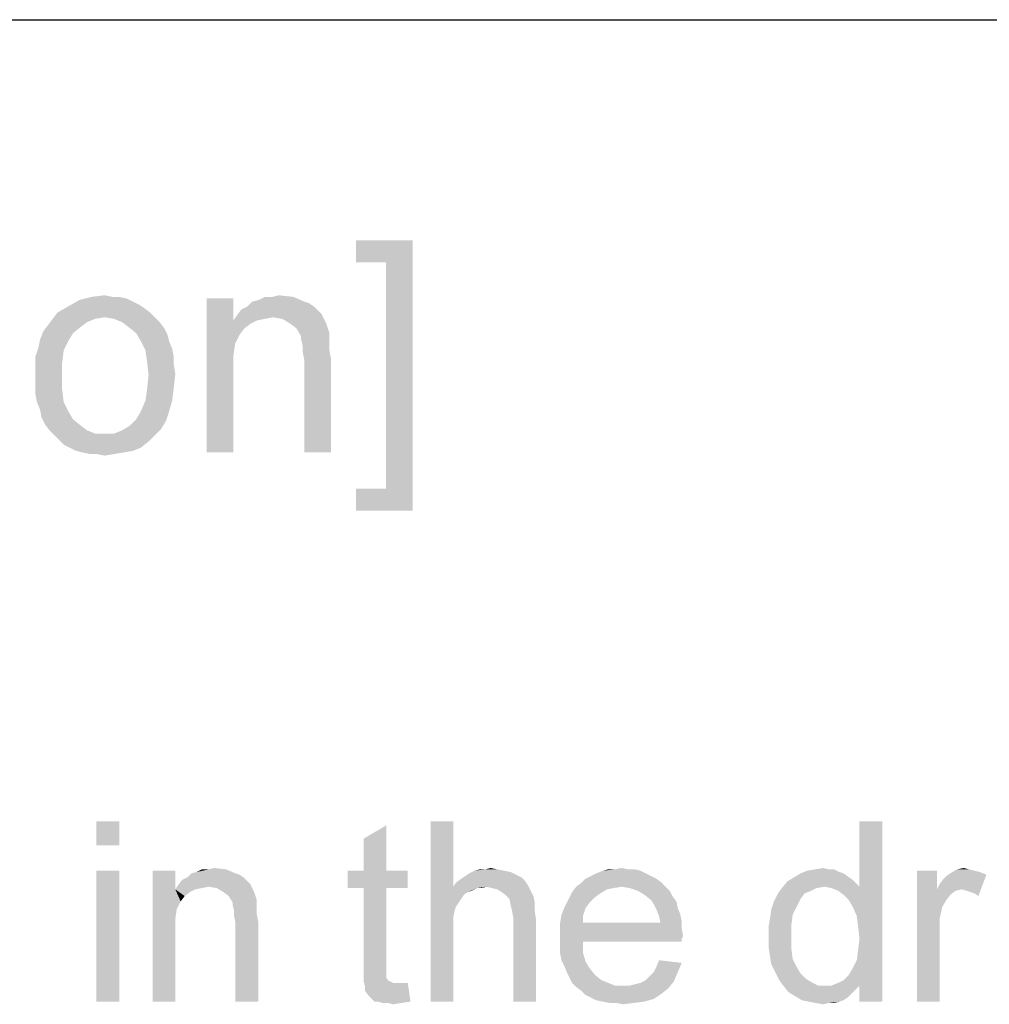
# Model space of a CAD drawing. Units: millimetres. Extents: x 0 to 1189, y 0 to 841.
# Drawn here: x 320 to 411, y 748 to 841 of the extents above; entities that cross this region are included whole.
import ezdxf

# ---------------------------------------------------------------- set-up
doc = ezdxf.new("R2010")
doc.units = ezdxf.units.MM
doc.header["$LTSCALE"] = 65.395
doc.layers.get('0').update_dxf_attribs({"linetype": 'CONTINUOUS'})

msp = doc.modelspace()

# ---------------------------------------------------------------- linework, layer by layer
at = {"color": 7, "linetype": 'Continuous'}
msp.add_line((0, 841), (1189, 841), dxfattribs=at)
at = {"color": 2, "linetype": 'Continuous'}
for points in [[(357.0111, 820.216), (351.6778, 818.1419), (351.6778, 820.216)], [(354.4926, 818.1419), (351.6778, 818.1419), (357.0111, 820.216)], [(354.4926, 796.8086), (354.4926, 818.1419), (357.0111, 820.216)], [(354.4926, 796.8086), (357.0111, 820.216), (357.0111, 794.7345)], [(329.3074, 814.8826), (330.0481, 814.7345), (325.6037, 814.5863)], [(328.7148, 814.8826), (329.3074, 814.8826), (325.6037, 814.5863)], [(328.7148, 814.8826), (325.6037, 814.5863), (326.7889, 814.8826)], [(325.6037, 814.5863), (330.0481, 814.7345), (330.6407, 814.4382)], [(326.7889, 814.8826), (327.974, 815.0308), (328.7148, 814.8826)], [(340.1222, 814.7345), (340.1222, 812.6604), (337.6037, 800.216)], [(340.1222, 814.7345), (337.6037, 800.216), (337.6037, 814.7345)], [(341.9, 814.4382), (342.4926, 814.5863), (345.7518, 814.8826)], [(341.9, 814.4382), (345.7518, 814.8826), (346.7889, 814.4382)], [(343.8259, 814.8826), (345.7518, 814.8826), (342.4926, 814.5863)], [(343.8259, 814.8826), (342.4926, 814.5863), (343.0852, 814.8826)], [(343.8259, 814.8826), (344.4185, 815.0308), (345.7518, 814.8826)], [(331.6778, 813.8456), (323.5296, 813.4011), (324.5666, 813.9937)], [(323.5296, 813.4011), (331.6778, 813.8456), (332.2703, 813.4011)], [(330.6407, 814.4382), (324.5666, 813.9937), (325.6037, 814.5863)], [(330.6407, 814.4382), (331.2333, 814.1419), (324.5666, 813.9937)], [(324.5666, 813.9937), (331.2333, 814.1419), (331.6778, 813.8456)], [(347.6778, 813.9937), (340.8629, 813.6974), (341.4555, 813.9937)], [(340.8629, 813.6974), (347.6778, 813.9937), (348.1222, 813.5493)], [(346.7889, 814.4382), (347.2333, 814.29), (341.4555, 813.9937)], [(346.7889, 814.4382), (341.4555, 813.9937), (341.9, 814.4382)], [(341.4555, 813.9937), (347.2333, 814.29), (347.6778, 813.9937)], [(327.0852, 812.8086), (326.3444, 812.5123), (322.6407, 812.216)], [(327.0852, 812.8086), (322.6407, 812.216), (323.0852, 812.8086)], [(332.2703, 813.4011), (327.974, 812.9567), (323.0852, 812.8086)], [(332.2703, 813.4011), (323.0852, 812.8086), (323.5296, 813.4011)], [(323.0852, 812.8086), (327.974, 812.9567), (327.0852, 812.8086)], [(327.974, 812.9567), (332.2703, 813.4011), (332.7148, 812.9567)], [(332.7148, 812.9567), (328.8629, 812.8086), (327.974, 812.9567)], [(329.6037, 812.5123), (328.8629, 812.8086), (332.7148, 812.9567)], [(329.6037, 812.5123), (332.7148, 812.9567), (333.1592, 812.5123)], [(343.8259, 812.9567), (340.1222, 812.6604), (340.4185, 813.1049)], [(343.8259, 812.9567), (343.0852, 812.8086), (340.1222, 812.6604)], [(340.1222, 812.6604), (343.0852, 812.8086), (342.3444, 812.6604)], [(348.1222, 813.5493), (340.4185, 813.1049), (340.8629, 813.6974)], [(348.1222, 813.5493), (348.4185, 813.253), (340.4185, 813.1049)], [(343.8259, 812.9567), (340.4185, 813.1049), (348.4185, 813.253)], [(344.7148, 812.8086), (343.8259, 812.9567), (348.4185, 813.253)], [(345.4555, 812.3641), (344.7148, 812.8086), (348.4185, 813.253)], [(345.4555, 812.3641), (348.4185, 813.253), (348.8629, 812.3641)], [(325.7518, 812.0678), (322.1963, 811.6234), (322.6407, 812.216)], [(322.1963, 811.6234), (325.7518, 812.0678), (325.0111, 811.4752)], [(322.6407, 812.216), (326.3444, 812.5123), (325.7518, 812.0678)], [(333.1592, 812.5123), (330.1963, 812.0678), (329.6037, 812.5123)], [(330.1963, 812.0678), (333.1592, 812.5123), (333.6037, 811.9197)], [(333.6037, 811.9197), (330.937, 811.4752), (330.1963, 812.0678)], [(330.937, 811.4752), (333.6037, 811.9197), (333.9, 811.3271)], [(340.1222, 812.6604), (340.2703, 810.4382), (337.6037, 800.216)], [(340.1222, 812.6604), (342.3444, 812.6604), (341.7518, 812.3641)], [(340.1222, 812.6604), (341.7518, 812.3641), (341.1592, 811.9197)], [(340.1222, 812.6604), (341.1592, 811.9197), (340.7148, 811.3271)], [(340.1222, 812.6604), (340.7148, 811.3271), (340.2703, 810.4382)], [(348.8629, 812.3641), (346.0481, 811.9197), (345.4555, 812.3641)], [(346.0481, 811.9197), (348.8629, 812.3641), (349.1592, 811.4752)], [(349.1592, 811.4752), (346.4926, 811.1789), (346.0481, 811.9197)], [(325.0111, 811.4752), (321.9, 810.8826), (322.1963, 811.6234)], [(321.9, 810.8826), (325.0111, 811.4752), (324.5666, 810.7345)], [(333.9, 811.3271), (331.3815, 810.7345), (330.937, 811.4752)], [(331.3815, 810.7345), (333.9, 811.3271), (334.0481, 810.7345)], [(346.4926, 811.1789), (349.1592, 811.4752), (349.1592, 811.0308)], [(349.1592, 811.0308), (346.4926, 810.8826), (346.4926, 811.1789)], [(346.4926, 810.8826), (349.1592, 811.0308), (349.1592, 810.4382)], [(324.1222, 809.8456), (321.4555, 809.253), (321.7518, 810.1419)], [(324.5666, 810.7345), (321.7518, 810.1419), (321.9, 810.8826)], [(321.7518, 810.1419), (324.5666, 810.7345), (324.1222, 809.8456)], [(334.0481, 810.7345), (331.8259, 809.8456), (331.3815, 810.7345)], [(334.0481, 810.7345), (334.3444, 809.9937), (331.8259, 809.8456)], [(340.2703, 810.4382), (340.1222, 809.4011), (337.6037, 800.216)], [(349.1592, 810.4382), (346.6407, 810.29), (346.4926, 810.8826)], [(346.6407, 810.29), (349.1592, 810.4382), (349.1592, 809.8456)], [(349.1592, 809.8456), (346.6407, 809.6974), (346.6407, 810.29)], [(321.4555, 809.253), (324.1222, 809.8456), (323.974, 808.6604)], [(323.974, 808.6604), (321.4555, 808.3641), (321.4555, 809.253)], [(331.8259, 809.8456), (334.3444, 809.9937), (334.4926, 809.253)], [(334.4926, 809.253), (331.974, 808.8086), (331.8259, 809.8456)], [(331.974, 808.8086), (334.4926, 809.253), (334.4926, 808.5123)], [(340.1222, 809.4011), (340.1222, 808.0678), (337.6037, 800.216)], [(346.6407, 809.6974), (349.1592, 809.8456), (349.3074, 809.1049)], [(349.3074, 809.1049), (346.7889, 808.9567), (346.6407, 809.6974)], [(346.7889, 800.216), (346.7889, 808.9567), (349.3074, 809.1049)], [(346.7889, 800.216), (349.3074, 809.1049), (349.3074, 800.216)], [(321.4555, 807.4752), (321.4555, 808.3641), (323.974, 808.6604)], [(321.4555, 807.4752), (323.974, 808.6604), (323.974, 807.4752)], [(334.4926, 808.5123), (332.1222, 807.4752), (331.974, 808.8086)], [(334.4926, 808.5123), (334.6407, 807.6234), (332.1222, 807.4752)], [(323.974, 807.4752), (321.4555, 806.5863), (321.4555, 807.4752)], [(321.4555, 806.5863), (323.974, 807.4752), (323.974, 806.1419)], [(334.4926, 806.29), (331.974, 806.1419), (332.1222, 807.4752)], [(332.1222, 807.4752), (334.6407, 807.6234), (334.4926, 806.29)], [(337.6037, 800.216), (340.1222, 808.0678), (340.1222, 800.216)], [(323.974, 806.1419), (321.4555, 805.6974), (321.4555, 806.5863)], [(321.6037, 804.9567), (321.4555, 805.6974), (323.974, 806.1419)], [(321.6037, 804.9567), (323.974, 806.1419), (324.1222, 804.9567)], [(331.8259, 805.1048), (331.974, 806.1419), (334.4926, 806.29)], [(331.8259, 805.1048), (334.4926, 806.29), (334.3444, 805.1048)], [(324.1222, 804.9567), (321.9, 804.216), (321.6037, 804.9567)], [(321.9, 804.216), (324.1222, 804.9567), (324.5666, 804.0678)], [(334.3444, 805.1048), (331.3815, 804.0678), (331.8259, 805.1048)], [(331.3815, 804.0678), (334.3444, 805.1048), (334.0481, 804.0678)], [(324.5666, 804.0678), (322.0481, 803.4752), (321.9, 804.216)], [(322.0481, 803.4752), (324.5666, 804.0678), (325.0111, 803.3271)], [(334.0481, 804.0678), (330.937, 803.3271), (331.3815, 804.0678)], [(330.937, 803.3271), (334.0481, 804.0678), (333.7518, 803.1789)], [(325.0111, 803.3271), (322.3444, 802.8826), (322.0481, 803.4752)], [(322.3444, 802.8826), (325.0111, 803.3271), (325.7518, 802.7345)], [(325.7518, 802.7345), (322.7889, 802.29), (322.3444, 802.8826)], [(322.7889, 802.29), (325.7518, 802.7345), (326.3444, 802.29)], [(333.3074, 802.4382), (329.6037, 802.29), (330.3444, 802.7345)], [(333.7518, 803.1789), (330.3444, 802.7345), (330.937, 803.3271)], [(330.3444, 802.7345), (333.7518, 803.1789), (333.3074, 802.4382)], [(326.3444, 802.29), (323.2333, 801.8456), (322.7889, 802.29)], [(326.3444, 802.29), (327.0852, 801.9937), (323.2333, 801.8456)], [(327.974, 801.9937), (328.8629, 801.9937), (323.2333, 801.8456)], [(327.0852, 801.9937), (327.974, 801.9937), (323.2333, 801.8456)], [(332.7148, 801.8456), (323.2333, 801.8456), (328.8629, 801.9937)], [(332.7148, 801.8456), (323.6778, 801.4011), (323.2333, 801.8456)], [(323.6778, 801.4011), (332.7148, 801.8456), (332.1222, 801.253)], [(328.8629, 801.9937), (329.6037, 802.29), (333.3074, 802.4382)], [(328.8629, 801.9937), (333.3074, 802.4382), (332.7148, 801.8456)], [(332.1222, 801.253), (324.1222, 800.9567), (323.6778, 801.4011)], [(324.7148, 800.6604), (324.1222, 800.9567), (332.1222, 801.253)], [(324.7148, 800.6604), (332.1222, 801.253), (331.3815, 800.6604)], [(331.3815, 800.6604), (325.3074, 800.3641), (324.7148, 800.6604)], [(325.3074, 800.3641), (331.3815, 800.6604), (330.6407, 800.3641)], [(330.6407, 800.3641), (325.9, 800.216), (325.3074, 800.3641)], [(325.9, 800.216), (330.6407, 800.3641), (329.7518, 800.216)], [(329.7518, 800.216), (326.6407, 800.0678), (325.9, 800.216)], [(327.2333, 800.0678), (326.6407, 800.0678), (329.7518, 800.216)], [(327.2333, 800.0678), (329.7518, 800.216), (328.8629, 800.0678)], [(328.8629, 800.0678), (327.974, 799.9197), (327.2333, 800.0678)], [(354.4926, 796.8086), (351.6778, 794.7345), (351.6778, 796.8086)], [(357.0111, 794.7345), (351.6778, 794.7345), (354.4926, 796.8086)], [(329.3518, 765.466), (327.2111, 763.1993), (327.2111, 765.466)], [(327.2111, 763.1993), (329.3518, 765.466), (329.3518, 763.1993)], [(352.3963, 760.8067), (352.3963, 763.8289), (354.537, 765.0882)], [(352.3963, 760.8067), (354.537, 765.0882), (354.537, 760.8067)], [(360.8333, 765.466), (360.8333, 759.2956), (358.6926, 748.466)], [(360.8333, 765.466), (358.6926, 748.466), (358.6926, 765.466)], [(398.4852, 757.4067), (399.1148, 759.2956), (401.2555, 765.466)], [(398.8629, 756.5252), (398.4852, 757.4067), (401.2555, 765.466)], [(398.9889, 755.5178), (398.8629, 756.5252), (401.2555, 765.466)], [(398.8629, 752.3697), (398.9889, 753.3771), (401.2555, 765.466)], [(399.1148, 749.9771), (398.8629, 752.3697), (401.2555, 765.466)], [(399.1148, 754.3845), (398.9889, 755.5178), (401.2555, 765.466)], [(398.9889, 753.3771), (399.1148, 754.3845), (401.2555, 765.466)], [(401.2555, 765.466), (399.1148, 759.2956), (399.1148, 765.466)], [(399.1148, 748.466), (399.1148, 749.9771), (401.2555, 765.466)], [(399.1148, 748.466), (401.2555, 765.466), (401.2555, 748.466)], [(336.1518, 760.5549), (336.6555, 760.6808), (339.4259, 760.9326)], [(336.1518, 760.5549), (339.4259, 760.9326), (340.3074, 760.5549)], [(337.7889, 760.9326), (339.4259, 760.9326), (336.6555, 760.6808)], [(337.7889, 760.9326), (336.6555, 760.6808), (337.1592, 760.9326)], [(337.7889, 760.9326), (338.2926, 761.0586), (339.4259, 760.9326)], [(363.8555, 760.9326), (364.9889, 760.9326), (362.8481, 760.8067)], [(363.8555, 760.9326), (362.8481, 760.8067), (363.3518, 760.9326)], [(362.8481, 760.8067), (364.9889, 760.9326), (365.6185, 760.8067)], [(363.8555, 760.9326), (364.3592, 761.0586), (364.9889, 760.9326)], [(377.3296, 760.9326), (377.9592, 760.9326), (374.937, 760.8067)], [(376.0703, 760.9326), (377.3296, 760.9326), (374.937, 760.8067)], [(376.0703, 760.9326), (374.937, 760.8067), (375.4407, 760.9326)], [(374.937, 760.8067), (377.9592, 760.9326), (378.4629, 760.8067)], [(376.0703, 760.9326), (376.7, 761.0586), (377.3296, 760.9326)], [(396.2185, 760.9326), (396.7222, 760.9326), (394.2037, 760.8067)], [(396.2185, 760.9326), (394.2037, 760.8067), (394.9592, 760.9326)], [(394.2037, 760.8067), (396.7222, 760.9326), (397.2259, 760.6808)], [(394.9592, 760.9326), (395.7148, 761.0586), (396.2185, 760.9326)], [(409.4407, 760.9326), (409.9444, 760.8067), (407.6778, 760.5549)], [(409.4407, 760.9326), (407.6778, 760.5549), (408.3074, 760.9326)], [(408.3074, 760.9326), (408.937, 761.0586), (409.4407, 760.9326)], [(329.3518, 760.8067), (327.2111, 748.466), (327.2111, 760.8067)], [(327.2111, 748.466), (329.3518, 760.8067), (329.3518, 748.466)], [(334.6407, 760.8067), (334.6407, 759.0437), (332.5, 748.466)], [(334.6407, 760.8067), (332.5, 748.466), (332.5, 760.8067)], [(341.4407, 759.7993), (334.8926, 759.4215), (335.2703, 759.9252)], [(341.0629, 760.1771), (335.2703, 759.9252), (335.774, 760.1771)], [(335.2703, 759.9252), (341.0629, 760.1771), (341.4407, 759.7993)], [(340.3074, 760.5549), (340.6852, 760.4289), (335.774, 760.1771)], [(340.3074, 760.5549), (335.774, 760.1771), (336.1518, 760.5549)], [(335.774, 760.1771), (340.6852, 760.4289), (341.0629, 760.1771)], [(354.537, 760.8067), (356.5518, 760.8067), (350.8852, 759.1697)], [(352.3963, 760.8067), (354.537, 760.8067), (350.8852, 759.1697)], [(352.3963, 760.8067), (350.8852, 759.1697), (350.8852, 760.8067)], [(352.3963, 759.1697), (350.8852, 759.1697), (356.5518, 760.8067)], [(354.537, 759.1697), (352.3963, 759.1697), (356.5518, 760.8067)], [(354.537, 759.1697), (356.5518, 760.8067), (356.5518, 759.1697)], [(367.6333, 759.7993), (361.0852, 759.6734), (361.5889, 760.0511)], [(367.2555, 760.1771), (361.5889, 760.0511), (361.9666, 760.303)], [(361.5889, 760.0511), (367.2555, 760.1771), (367.6333, 759.7993)], [(366.7518, 760.4289), (361.9666, 760.303), (362.3444, 760.5549)], [(361.9666, 760.303), (366.7518, 760.4289), (367.2555, 760.1771)], [(365.6185, 760.8067), (366.2481, 760.6808), (362.3444, 760.5549)], [(365.6185, 760.8067), (362.3444, 760.5549), (362.8481, 760.8067)], [(362.3444, 760.5549), (366.2481, 760.6808), (366.7518, 760.4289)], [(379.974, 760.0512), (372.9222, 759.6734), (373.3, 760.0512)], [(372.9222, 759.6734), (379.974, 760.0512), (380.4778, 759.6734)], [(379.4703, 760.303), (373.3, 760.0512), (373.8037, 760.303)], [(373.3, 760.0512), (379.4703, 760.303), (379.974, 760.0512)], [(378.9666, 760.5548), (373.8037, 760.303), (374.3074, 760.5548)], [(373.8037, 760.303), (378.9666, 760.5548), (379.4703, 760.303)], [(378.4629, 760.8067), (374.3074, 760.5548), (374.937, 760.8067)], [(374.3074, 760.5548), (378.4629, 760.8067), (378.9666, 760.5548)], [(398.4852, 759.9252), (392.3148, 759.7993), (392.9444, 760.1771)], [(395.8407, 759.2956), (392.3148, 759.7993), (398.4852, 759.9252)], [(397.6037, 760.5549), (392.9444, 760.1771), (393.574, 760.5549)], [(392.9444, 760.1771), (397.6037, 760.5549), (398.4852, 759.9252)], [(397.2259, 760.6808), (393.574, 760.5549), (394.2037, 760.8067)], [(393.574, 760.5549), (397.2259, 760.6808), (397.6037, 760.5549)], [(395.8407, 759.2956), (398.4852, 759.9252), (399.1148, 759.2956)], [(406.4185, 760.8067), (406.4185, 759.0437), (404.5296, 748.466)], [(406.4185, 760.8067), (404.5296, 748.466), (404.5296, 760.8067)], [(406.4185, 759.0437), (406.6703, 759.5474), (411.0778, 760.4289)], [(408.8111, 759.0437), (406.4185, 759.0437), (411.0778, 760.4289)], [(406.6703, 759.5474), (407.0481, 760.0511), (411.0778, 760.4289)], [(407.0481, 760.0511), (407.3, 760.303), (411.0778, 760.4289)], [(411.0778, 760.4289), (407.3, 760.303), (407.6778, 760.5549)], [(409.9444, 760.8067), (410.4481, 760.6808), (407.6778, 760.5549)], [(407.6778, 760.5549), (410.4481, 760.6808), (411.0778, 760.4289)], [(409.1889, 758.9178), (408.8111, 759.0437), (411.0778, 760.4289)], [(409.5666, 758.7919), (409.1889, 758.9178), (411.0778, 760.4289)], [(409.9444, 758.666), (409.5666, 758.7919), (411.0778, 760.4289)], [(409.9444, 758.666), (411.0778, 760.4289), (410.3222, 758.4141)], [(334.6407, 759.0437), (334.7666, 757.1549), (332.5, 748.466)], [(337.7889, 759.2956), (334.6407, 759.0437), (334.8926, 759.4215)], [(337.7889, 759.2956), (337.1592, 759.1697), (334.6407, 759.0437)], [(334.6407, 759.0437), (337.1592, 759.1697), (336.5296, 759.0437)], [(334.6407, 759.0437), (336.5296, 759.0437), (336.0259, 758.7919)], [(334.6407, 759.0437), (336.0259, 758.7919), (335.5222, 758.4141)], [(334.6407, 759.0437), (335.5222, 758.4141), (335.1444, 757.9104)], [(334.6407, 759.0437), (335.1444, 757.9104), (334.7666, 757.1549)], [(341.4407, 759.7993), (341.6926, 759.5474), (334.8926, 759.4215)], [(337.7889, 759.2956), (334.8926, 759.4215), (341.6926, 759.5474)], [(338.5444, 759.1697), (337.7889, 759.2956), (341.6926, 759.5474)], [(339.174, 758.7919), (338.5444, 759.1697), (341.6926, 759.5474)], [(339.174, 758.7919), (341.6926, 759.5474), (342.0703, 758.7919)], [(354.537, 759.1697), (352.3963, 751.9919), (352.3963, 759.1697)], [(352.3963, 751.9919), (354.537, 759.1697), (354.537, 751.866)], [(360.8333, 759.2956), (360.9592, 757.0289), (358.6926, 748.466)], [(367.8852, 759.4215), (360.8333, 759.2956), (361.0852, 759.6734)], [(363.9815, 759.2956), (360.8333, 759.2956), (367.8852, 759.4215)], [(360.8333, 759.2956), (363.9815, 759.2956), (363.1, 759.1697)], [(360.8333, 759.2956), (363.1, 759.1697), (362.2185, 758.7919)], [(360.8333, 759.2956), (362.2185, 758.7919), (361.8407, 758.54)], [(360.8333, 759.2956), (361.8407, 758.54), (361.0852, 757.4067)], [(360.8333, 759.2956), (361.0852, 757.4067), (360.9592, 757.0289)], [(361.0852, 759.6734), (367.6333, 759.7993), (367.8852, 759.4215)], [(363.1, 759.1697), (362.5963, 758.9178), (362.2185, 758.7919)], [(363.1, 759.1697), (363.9815, 759.2956), (363.4778, 759.1697)], [(364.4852, 759.1697), (363.9815, 759.2956), (367.8852, 759.4215)], [(364.9889, 759.0437), (364.4852, 759.1697), (367.8852, 759.4215)], [(364.9889, 759.0437), (367.8852, 759.4215), (368.137, 758.9178)], [(368.137, 758.9178), (365.3666, 758.7919), (364.9889, 759.0437)], [(376.7, 759.2956), (375.9444, 759.1697), (372.0407, 758.7919)], [(376.7, 759.2956), (372.0407, 758.7919), (372.4185, 759.2956)], [(375.9444, 759.1697), (375.3148, 759.0437), (372.0407, 758.7919)], [(372.0407, 758.7919), (375.3148, 759.0437), (374.6852, 758.666)], [(380.4778, 759.6734), (372.4185, 759.2956), (372.9222, 759.6734)], [(376.7, 759.2956), (372.4185, 759.2956), (380.4778, 759.6734)], [(376.7, 759.2956), (380.4778, 759.6734), (380.8555, 759.2956)], [(380.8555, 759.2956), (377.4555, 759.1697), (376.7, 759.2956)], [(378.2111, 758.9178), (377.4555, 759.1697), (380.8555, 759.2956)], [(378.2111, 758.9178), (380.8555, 759.2956), (381.2333, 758.9178)], [(395.0852, 759.1697), (394.5815, 758.9178), (391.4333, 758.666)], [(395.0852, 759.1697), (391.4333, 758.666), (391.8111, 759.1697)], [(395.8407, 759.2956), (391.8111, 759.1697), (392.3148, 759.7993)], [(391.8111, 759.1697), (395.8407, 759.2956), (395.0852, 759.1697)], [(399.1148, 759.2956), (396.4703, 759.1697), (395.8407, 759.2956)], [(397.1, 758.9178), (396.4703, 759.1697), (399.1148, 759.2956)], [(397.6037, 758.54), (397.1, 758.9178), (399.1148, 759.2956)], [(398.1074, 758.0363), (397.6037, 758.54), (399.1148, 759.2956)], [(398.4852, 757.4067), (398.1074, 758.0363), (399.1148, 759.2956)], [(406.4185, 759.0437), (406.9222, 757.4067), (404.5296, 748.466)], [(406.4185, 759.0437), (408.8111, 759.0437), (408.1815, 758.9178)], [(406.4185, 759.0437), (408.1815, 758.9178), (407.6778, 758.54)], [(406.4185, 759.0437), (407.6778, 758.54), (407.3, 758.0363)], [(406.4185, 759.0437), (407.3, 758.0363), (406.9222, 757.4067)], [(342.0703, 758.7919), (339.6778, 758.4141), (339.174, 758.7919)], [(339.6778, 758.4141), (342.0703, 758.7919), (342.3222, 758.0363)], [(342.3222, 758.0363), (340.0555, 757.7845), (339.6778, 758.4141)], [(361.8407, 758.54), (361.337, 757.7845), (361.0852, 757.4067)], [(361.8407, 758.54), (361.5889, 758.1623), (361.337, 757.7845)], [(365.7444, 758.54), (365.3666, 758.7919), (368.137, 758.9178)], [(365.7444, 758.54), (368.137, 758.9178), (368.3889, 758.4141)], [(368.3889, 758.4141), (366.1222, 758.1623), (365.7444, 758.54)], [(366.1222, 758.1623), (368.3889, 758.4141), (368.5148, 757.7845)], [(368.5148, 757.7845), (366.2481, 757.5326), (366.1222, 758.1623)], [(374.1815, 758.2882), (371.537, 757.7845), (371.7889, 758.2882)], [(371.537, 757.7845), (374.1815, 758.2882), (373.6778, 757.7845)], [(374.6852, 758.666), (371.7889, 758.2882), (372.0407, 758.7919)], [(371.7889, 758.2882), (374.6852, 758.666), (374.1815, 758.2882)], [(381.2333, 758.9178), (378.8407, 758.54), (378.2111, 758.9178)], [(378.8407, 758.54), (381.2333, 758.9178), (381.4852, 758.4141)], [(381.4852, 758.4141), (379.4703, 758.0363), (378.8407, 758.54)], [(379.4703, 758.0363), (381.4852, 758.4141), (381.8629, 757.9104)], [(393.9518, 758.666), (393.574, 758.1623), (391.0555, 757.9104)], [(393.9518, 758.666), (391.0555, 757.9104), (391.4333, 758.666)], [(391.0555, 757.9104), (393.574, 758.1623), (393.1963, 757.4067)], [(391.4333, 758.666), (394.5815, 758.9178), (393.9518, 758.666)], [(334.7666, 757.1549), (334.6407, 756.2734), (332.5, 748.466)], [(340.0555, 757.7845), (342.3222, 758.0363), (342.3222, 757.6586)], [(342.3222, 757.6586), (340.0555, 757.5326), (340.0555, 757.7845)], [(340.0555, 757.5326), (342.3222, 757.6586), (342.3222, 757.1549)], [(342.3222, 757.1549), (340.1815, 757.0289), (340.0555, 757.5326)], [(340.1815, 757.0289), (342.3222, 757.1549), (342.3222, 756.6511)], [(366.374, 757.0289), (366.2481, 757.5326), (368.5148, 757.7845)], [(366.374, 757.0289), (368.5148, 757.7845), (368.5148, 757.0289)], [(373.3, 757.2808), (371.0333, 756.6511), (371.2852, 757.2808)], [(371.0333, 756.6511), (373.3, 757.2808), (373.0481, 756.5252)], [(373.6778, 757.7845), (371.2852, 757.2808), (371.537, 757.7845)], [(371.2852, 757.2808), (373.6778, 757.7845), (373.3, 757.2808)], [(381.8629, 757.9104), (379.7222, 757.6586), (379.4703, 758.0363)], [(379.7222, 757.6586), (381.8629, 757.9104), (381.9889, 757.2808)], [(381.9889, 757.2808), (379.974, 757.1549), (379.7222, 757.6586)], [(379.974, 757.1549), (381.9889, 757.2808), (382.2407, 756.6511)], [(382.2407, 756.6511), (380.2259, 756.5252), (379.974, 757.1549)], [(392.8185, 756.6511), (390.6778, 756.2734), (390.8037, 757.1549)], [(393.1963, 757.4067), (390.8037, 757.1549), (391.0555, 757.9104)], [(390.8037, 757.1549), (393.1963, 757.4067), (392.8185, 756.6511)], [(406.9222, 757.4067), (406.6703, 756.2734), (404.5296, 748.466)], [(334.6407, 756.2734), (334.6407, 755.14), (332.5, 748.466)], [(342.3222, 756.6511), (340.1815, 756.5252), (340.1815, 757.0289)], [(340.1815, 756.5252), (342.3222, 756.6511), (342.4481, 756.0215)], [(342.4481, 756.0215), (340.3074, 755.8956), (340.1815, 756.5252)], [(360.9592, 757.0289), (360.8333, 756.3993), (358.6926, 748.466)], [(360.8333, 756.3993), (360.8333, 755.8956), (358.6926, 748.466)], [(368.5148, 757.0289), (366.5, 756.2734), (366.374, 757.0289)], [(366.5, 756.2734), (368.5148, 757.0289), (368.6407, 756.1474)], [(368.6407, 756.1474), (366.5, 748.466), (366.5, 756.2734)], [(373.0481, 756.5252), (370.9074, 755.8956), (371.0333, 756.6511)], [(370.9074, 755.8956), (373.0481, 756.5252), (373.0481, 755.8956)], [(380.2259, 756.5252), (382.2407, 756.6511), (382.3666, 756.0215)], [(382.3666, 756.0215), (380.3518, 755.8956), (380.2259, 756.5252)], [(392.6926, 755.6437), (390.5518, 755.5178), (390.6778, 756.2734)], [(390.6778, 756.2734), (392.8185, 756.6511), (392.6926, 755.6437)], [(406.6703, 756.2734), (406.6703, 754.8882), (404.5296, 748.466)], [(340.3074, 748.466), (340.3074, 755.8956), (342.4481, 756.0215)], [(340.3074, 748.466), (342.4481, 756.0215), (342.4481, 748.466)], [(360.8333, 755.8956), (360.8333, 755.14), (358.6926, 748.466)], [(366.5, 748.466), (368.6407, 756.1474), (368.6407, 748.466)], [(380.3518, 755.8956), (382.3666, 755.3919), (370.9074, 755.266)], [(373.0481, 755.8956), (380.3518, 755.8956), (370.9074, 755.266)], [(373.0481, 755.8956), (370.9074, 755.266), (370.9074, 755.8956)], [(370.9074, 755.266), (382.3666, 755.3919), (382.4926, 754.6363)], [(380.3518, 755.8956), (382.3666, 756.0215), (382.3666, 755.3919)], [(390.5518, 754.5104), (390.5518, 755.5178), (392.6926, 755.6437)], [(390.5518, 754.5104), (392.6926, 755.6437), (392.6926, 754.5104)], [(332.5, 748.466), (334.6407, 755.14), (334.6407, 748.466)], [(358.6926, 748.466), (360.8333, 755.14), (360.8333, 748.466)], [(382.4926, 754.6363), (370.9074, 754.5104), (370.9074, 755.266)], [(370.9074, 754.5104), (382.4926, 754.6363), (382.3666, 754.3845)], [(370.9074, 754.5104), (382.3666, 754.3845), (373.0481, 754.1326)], [(373.0481, 754.1326), (370.9074, 753.7549), (370.9074, 754.5104)], [(373.0481, 754.1326), (382.3666, 754.3845), (382.3666, 754.1326)], [(392.6926, 754.5104), (390.5518, 753.6289), (390.5518, 754.5104)], [(390.5518, 753.6289), (392.6926, 754.5104), (392.6926, 753.503)], [(404.5296, 748.466), (406.6703, 754.8882), (406.6703, 748.466)], [(370.9074, 753.7549), (373.0481, 754.1326), (373.0481, 753.1252)], [(373.0481, 753.1252), (370.9074, 752.9993), (370.9074, 753.7549)], [(392.6926, 753.503), (390.6778, 752.7474), (390.5518, 753.6289)], [(390.6778, 752.7474), (392.6926, 753.503), (392.8185, 752.4956)], [(371.0333, 752.3697), (370.9074, 752.9993), (373.0481, 753.1252)], [(371.0333, 752.3697), (373.0481, 753.1252), (373.3, 752.2437)], [(392.8185, 752.4956), (390.8037, 751.9919), (390.6778, 752.7474)], [(390.8037, 751.9919), (392.8185, 752.4956), (393.1963, 751.74)], [(354.537, 751.866), (352.3963, 751.1104), (352.3963, 751.9919)], [(354.537, 751.866), (354.537, 751.4882), (352.3963, 751.1104)], [(373.3, 752.2437), (371.2852, 751.866), (371.0333, 752.3697)], [(371.2852, 751.866), (373.3, 752.2437), (373.6778, 751.6141)], [(373.6778, 751.6141), (371.537, 751.2363), (371.2852, 751.866)], [(371.537, 751.2363), (373.6778, 751.6141), (374.1815, 750.9845)], [(379.7222, 751.2363), (379.974, 751.74), (382.3666, 752.1178)], [(379.7222, 751.2363), (382.3666, 752.1178), (381.9889, 751.2363)], [(382.3666, 752.1178), (379.974, 751.74), (380.2259, 752.3697)], [(393.1963, 751.74), (391.1815, 751.2363), (390.8037, 751.9919)], [(391.1815, 751.2363), (393.1963, 751.74), (393.574, 751.1104)], [(399.1148, 749.9771), (398.1074, 750.9845), (398.4852, 751.6141)], [(399.1148, 749.9771), (398.4852, 751.6141), (398.8629, 752.3697)], [(352.3963, 751.1104), (354.537, 751.4882), (354.537, 751.1104)], [(354.537, 751.1104), (354.537, 750.8586), (352.3963, 750.3548)], [(354.537, 751.1104), (352.3963, 750.3548), (352.3963, 751.1104)], [(354.537, 750.8586), (354.537, 750.7326), (352.3963, 750.3548)], [(354.537, 750.7326), (354.6629, 750.4808), (352.3963, 750.3548)], [(374.1815, 750.9845), (371.7889, 750.7326), (371.537, 751.2363)], [(371.7889, 750.7326), (374.1815, 750.9845), (374.8111, 750.4808)], [(374.8111, 750.4808), (372.0407, 750.2289), (371.7889, 750.7326)], [(378.9666, 750.4808), (379.3444, 750.8586), (381.9889, 751.2363)], [(378.9666, 750.4808), (381.9889, 751.2363), (381.6111, 750.3549)], [(381.9889, 751.2363), (379.3444, 750.8586), (379.7222, 751.2363)], [(393.574, 751.1104), (391.5592, 750.4808), (391.1815, 751.2363)], [(393.574, 751.1104), (394.0778, 750.6067), (391.5592, 750.4808)], [(399.1148, 749.9771), (397.6037, 750.4808), (398.1074, 750.9845)], [(352.3963, 750.3548), (354.6629, 750.4808), (354.9148, 750.3548)], [(354.9148, 750.3548), (352.5222, 749.8511), (352.3963, 750.3548)], [(354.9148, 750.3548), (355.1666, 750.2289), (352.5222, 749.8511)], [(356.0481, 750.2289), (356.5518, 750.2289), (352.5222, 749.8511)], [(355.6703, 750.2289), (356.0481, 750.2289), (352.5222, 749.8511)], [(355.1666, 750.2289), (355.6703, 750.2289), (352.5222, 749.8511)], [(352.5222, 749.4734), (352.5222, 749.8511), (356.5518, 750.2289)], [(352.9, 748.9697), (352.5222, 749.4734), (356.5518, 750.2289)], [(353.4037, 748.466), (352.9, 748.9697), (356.5518, 750.2289)], [(353.7815, 748.466), (353.4037, 748.466), (356.5518, 750.2289)], [(353.7815, 748.466), (356.5518, 750.2289), (356.8037, 748.466)], [(372.0407, 750.2289), (374.8111, 750.4808), (375.4407, 750.2289)], [(375.4407, 750.2289), (372.4185, 749.8511), (372.0407, 750.2289)], [(375.4407, 750.2289), (376.0703, 749.9771), (372.4185, 749.8511)], [(376.8259, 749.9771), (377.4555, 749.9771), (372.4185, 749.8511)], [(376.0703, 749.9771), (376.8259, 749.9771), (372.4185, 749.8511)], [(381.1074, 749.7252), (372.4185, 749.8511), (377.4555, 749.9771)], [(381.1074, 749.7252), (372.9222, 749.4734), (372.4185, 749.8511)], [(372.9222, 749.4734), (381.1074, 749.7252), (380.4778, 749.2215)], [(377.4555, 749.9771), (377.9592, 750.103), (381.6111, 750.3549)], [(377.4555, 749.9771), (381.6111, 750.3549), (381.1074, 749.7252)], [(377.9592, 750.103), (378.4629, 750.2289), (381.6111, 750.3549)], [(381.6111, 750.3549), (378.4629, 750.2289), (378.9666, 750.4808)], [(391.5592, 750.4808), (394.0778, 750.6067), (394.7074, 750.2289)], [(394.7074, 750.2289), (391.937, 749.9771), (391.5592, 750.4808)], [(391.937, 749.9771), (394.7074, 750.2289), (395.2111, 749.9771)], [(395.2111, 749.9771), (392.4407, 749.3474), (391.937, 749.9771)], [(399.1148, 749.9771), (398.737, 749.5993), (392.4407, 749.3474)], [(396.4703, 749.9771), (399.1148, 749.9771), (392.4407, 749.3474)], [(395.8407, 749.9771), (396.4703, 749.9771), (392.4407, 749.3474)], [(395.2111, 749.9771), (395.8407, 749.9771), (392.4407, 749.3474)], [(399.1148, 749.9771), (396.4703, 749.9771), (397.1, 750.2289)], [(399.1148, 749.9771), (397.1, 750.2289), (397.6037, 750.4808)], [(380.4778, 749.2215), (373.3, 749.0956), (372.9222, 749.4734)], [(373.8037, 748.8437), (373.3, 749.0956), (380.4778, 749.2215)], [(373.8037, 748.8437), (380.4778, 749.2215), (379.7222, 748.7178)], [(379.7222, 748.7178), (374.3074, 748.5919), (373.8037, 748.8437)], [(392.4407, 749.3474), (398.737, 749.5993), (398.3592, 749.2215)], [(398.3592, 749.2215), (393.0703, 748.9697), (392.4407, 749.3474)], [(393.0703, 748.9697), (398.3592, 749.2215), (397.9815, 748.8437)], [(397.9815, 748.8437), (393.7, 748.5919), (393.0703, 748.9697)], [(393.7, 748.5919), (397.9815, 748.8437), (397.6037, 748.5919)], [(356.8037, 748.466), (354.1592, 748.34), (353.7815, 748.466)], [(354.6629, 748.34), (354.1592, 748.34), (356.8037, 748.466)], [(354.6629, 748.34), (356.8037, 748.466), (355.9222, 748.34)], [(355.9222, 748.34), (355.1666, 748.2141), (354.6629, 748.34)], [(374.937, 748.466), (374.3074, 748.5919), (379.7222, 748.7178)], [(374.937, 748.466), (379.7222, 748.7178), (378.8407, 748.466)], [(378.8407, 748.466), (375.5666, 748.34), (374.937, 748.466)], [(376.1963, 748.34), (375.5666, 748.34), (378.8407, 748.466)], [(376.1963, 748.34), (378.8407, 748.466), (377.8333, 748.34)], [(377.8333, 748.34), (376.8259, 748.2141), (376.1963, 748.34)], [(397.6037, 748.5919), (394.3296, 748.466), (393.7, 748.5919)], [(394.3296, 748.466), (397.6037, 748.5919), (397.2259, 748.466)], [(397.2259, 748.466), (394.9592, 748.34), (394.3296, 748.466)], [(396.2185, 748.34), (394.9592, 748.34), (397.2259, 748.466)], [(396.2185, 748.34), (395.7148, 748.2141), (394.9592, 748.34)], [(396.2185, 748.34), (397.2259, 748.466), (396.7222, 748.34)]]:
    msp.add_solid(points, dxfattribs=at)

doc.saveas('drawing.dxf')
